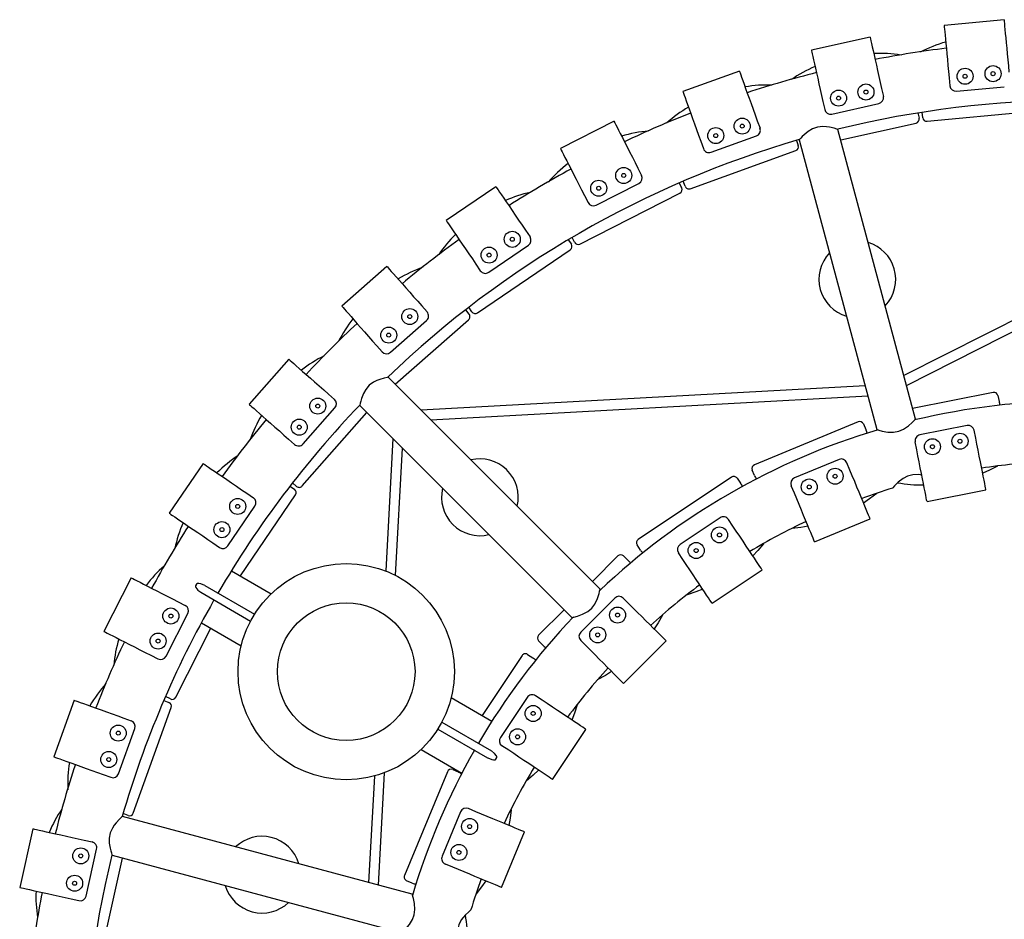
# Model space of a CAD drawing. Units: millimetres. Extents: x 0 to 616, y 0 to 435.
# Drawn here: x 270 to 319, y 164 to 209 of the extents above; entities that cross this region are included whole.
import ezdxf

# ---------------------------------------------------------------- set-up
doc = ezdxf.new("R2010")
doc.units = ezdxf.units.MM
doc.header["$LTSCALE"] = 10
doc.layers.add('S&C_vistas', color=1, linetype='Continuous')

msp = doc.modelspace()

# ---------------------------------------------------------------- linework, layer by layer
at = {"layer": 'S&C_vistas', "color": 7, "linetype": 'Continuous'}
for p, q in [((318.951, 209.063), (315.965, 208.781)), ((312.271, 208.196), (309.343, 207.541)), ((305.751, 206.498), (302.928, 205.482)), ((316.212, 206.162), (316.25, 205.764)), ((312.844, 205.629), (312.932, 205.239)), ((316.577, 205.494), (318.966, 205.72)), ((309.917, 204.975), (310.004, 204.584)), ((310.362, 204.357), (312.704, 204.88)), ((314.654, 204.408), (314.713, 204.144)), ((314.894, 204.173), (314.868, 204.442)), ((315.112, 203.993), (320.687, 204.52)), ((299.496, 203.996), (296.823, 202.634)), ((306.642, 204.023), (306.778, 203.647)), ((310.804, 203.066), (314.562, 203.906)), ((314.536, 189.137), (310.664, 203.588)), ((303.819, 203.007), (303.955, 202.631)), ((304.339, 202.45), (306.597, 203.263)), ((308.591, 203.039), (308.682, 202.784)), ((308.732, 203.07), (312.606, 188.613)), ((303.293, 200.632), (308.562, 202.529)), ((300.69, 201.653), (300.871, 201.296)), ((302.746, 200.921), (302.869, 200.679)), ((303.037, 200.752), (302.945, 201.007)), ((333.739, 201.327), (313.955, 191.306)), ((293.603, 200.73), (291.122, 199.044)), ((298.602, 199.803), (300.74, 200.893)), ((314.087, 190.813), (333.566, 200.679)), ((297.792, 197.868), (302.782, 200.41)), ((298.017, 200.291), (298.198, 199.934)), ((295.082, 198.555), (295.307, 198.224)), ((297.214, 198.086), (297.366, 197.863)), ((297.523, 197.956), (297.4, 198.197)), ((292.681, 194.437), (297.313, 197.585)), ((293.242, 196.458), (295.227, 197.807)), ((288.167, 196.752), (285.917, 194.768)), ((292.601, 196.869), (292.825, 196.538)), ((289.906, 194.779), (290.171, 194.479)), ((292.08, 194.581), (292.259, 194.378)), ((292.404, 194.49), (292.251, 194.714)), ((288.344, 192.468), (290.144, 194.055)), ((288.583, 190.871), (292.241, 194.096)), ((287.656, 192.795), (287.92, 192.495)), ((283.272, 192.123), (281.288, 189.873)), ((298.802, 180.651), (288.224, 191.23)), ((312.023, 190.789), (289.879, 189.575)), ((285.245, 190.384), (285.545, 190.119)), ((290.354, 189.1), (312.155, 190.295)), ((318.411, 190.469), (314.394, 189.67)), ((318.646, 190.312), (318.705, 190.014)), ((283.984, 187.895), (285.571, 189.696)), ((286.81, 189.815), (297.394, 179.232)), ((283.944, 185.798), (287.169, 189.456)), ((311.674, 188.999), (306.5, 186.856)), ((311.935, 188.891), (312.052, 188.61)), ((317.109, 188.814), (314.755, 188.346)), ((288.465, 188.16), (288.103, 181.557)), ((317.539, 188.186), (317.461, 188.578)), ((283.261, 188.133), (283.561, 187.869)), ((288.591, 181.337), (288.94, 187.686)), ((314.597, 187.601), (314.519, 187.993)), ((278.995, 186.917), (277.309, 184.436)), ((310.72, 187.122), (308.502, 186.203)), ((311.265, 186.59), (311.112, 186.96)), ((305.354, 186.243), (300.697, 183.132)), ((305.631, 186.188), (305.8, 185.935)), ((306.508, 186.314), (306.392, 186.595)), ((283.326, 185.788), (283.549, 185.636)), ((283.661, 185.78), (283.459, 185.959)), ((308.493, 185.442), (308.34, 185.811)), ((280.854, 181.314), (283.602, 185.358)), ((281.171, 185.439), (281.502, 185.214)), ((315.11, 185.021), (318.052, 185.607)), ((280.232, 182.812), (281.581, 184.797)), ((304.784, 184.216), (302.788, 182.882)), ((305.422, 183.8), (305.2, 184.133)), ((309.5, 183.012), (312.271, 184.16)), ((279.484, 182.958), (279.815, 182.733)), ((300.811, 182.602), (300.642, 182.854)), ((299.692, 182.307), (298.42, 181.034)), ((299.975, 182.307), (300.19, 182.092)), ((302.928, 182.134), (302.706, 182.466)), ((280.406, 181.572), (282.393, 180.425)), ((304.389, 179.947), (306.883, 181.614)), ((275.405, 181.217), (274.043, 178.544)), ((278.662, 180.905), (278.612, 180.818)), ((279.075, 180.84), (281.562, 179.404)), ((278.875, 180.494), (281.362, 179.057)), ((277.749, 180.023), (278.105, 179.841)), ((299.529, 180.208), (297.832, 178.511)), ((300.236, 179.925), (299.953, 180.208)), ((277.147, 177.299), (278.236, 179.438)), ((297.005, 179.62), (295.733, 178.347)), ((278.906, 178.974), (280.893, 177.827)), ((277.629, 175.258), (279.383, 178.699)), ((295.947, 177.85), (295.733, 178.064)), ((298.115, 177.803), (297.832, 178.086)), ((299.974, 175.944), (302.096, 178.065)), ((276.387, 177.35), (276.743, 177.168)), ((294.908, 177.342), (292.911, 174.353)), ((295.185, 177.397), (295.438, 177.228)), ((272.558, 175.111), (271.542, 172.288)), ((277.033, 175.094), (277.287, 175.003)), ((277.36, 175.17), (277.119, 175.293)), ((291.37, 175.242), (293.405, 174.068)), ((295.157, 175.251), (293.824, 173.256)), ((295.906, 175.112), (295.573, 175.334)), ((275.511, 169.478), (277.408, 174.747)), ((275.032, 174.22), (275.409, 174.085)), ((290.901, 174.012), (293.389, 172.576)), ((274.776, 171.443), (275.589, 173.701)), ((290.701, 173.666), (293.189, 172.23)), ((296.426, 171.156), (298.092, 173.651)), ((289.87, 172.644), (291.905, 171.469)), ((294.239, 172.617), (293.906, 172.84)), ((293.601, 172.165), (293.651, 172.251)), ((287.744, 165.884), (288.052, 171.493)), ((291.184, 171.539), (289.041, 166.365)), ((291.445, 171.647), (291.725, 171.531)), ((274.016, 171.397), (274.393, 171.262)), ((287.542, 171.327), (287.251, 166.016)), ((291.836, 169.537), (290.918, 167.32)), ((292.598, 169.546), (292.228, 169.699)), ((289.42, 165.435), (274.97, 169.307)), ((275.255, 169.357), (275, 169.449)), ((270.498, 168.697), (269.844, 165.769)), ((293.879, 165.768), (295.027, 168.54)), ((273.065, 168.123), (273.455, 168.036)), ((273.159, 165.335), (273.683, 167.677)), ((274.134, 163.478), (274.974, 167.235)), ((274.452, 167.375), (288.909, 163.501)), ((291.45, 166.775), (291.08, 166.928)), ((289.429, 165.988), (289.149, 166.104)), ((272.41, 165.195), (272.801, 165.108))]:
    msp.add_line(p, q, dxfattribs=at)
at = {"layer": 'S&C_vistas', "color": 7, "linetype": 'Continuous', "flags": 128}
for points in [[(315.965, 208.781), (315.965, 208.78), (315.968, 208.752), (315.974, 208.688), (315.983, 208.588), (315.996, 208.455), (316.011, 208.289), (316.03, 208.093), (316.051, 207.871), (316.074, 207.624), (316.099, 207.357), (316.126, 207.074), (316.154, 206.777), (316.183, 206.472), (316.212, 206.162)], [(318.951, 209.063), (318.952, 209.062), (318.954, 209.034), (318.96, 208.97), (318.97, 208.87), (318.982, 208.737), (318.998, 208.571), (319.016, 208.376), (319.037, 208.153), (319.061, 207.907), (319.086, 207.64), (319.113, 207.356), (319.141, 207.059), (319.17, 206.754), (319.199, 206.445)], [(312.271, 208.196), (312.271, 208.195), (312.277, 208.167), (312.291, 208.104), (312.313, 208.007), (312.342, 207.876), (312.378, 207.714), (312.421, 207.522), (312.47, 207.304), (312.524, 207.062), (312.582, 206.8), (312.645, 206.522), (312.71, 206.232), (312.777, 205.932), (312.844, 205.629)], [(309.343, 207.541), (309.343, 207.54), (309.349, 207.513), (309.363, 207.45), (309.385, 207.352), (309.414, 207.221), (309.451, 207.059), (309.493, 206.867), (309.542, 206.649), (309.596, 206.408), (309.655, 206.146), (309.717, 205.868), (309.782, 205.577), (309.849, 205.278), (309.917, 204.975)], [(305.751, 206.498), (305.752, 206.497), (305.761, 206.47), (305.783, 206.41), (305.817, 206.316), (305.862, 206.189), (305.919, 206.033), (305.985, 205.848), (306.061, 205.638), (306.145, 205.405), (306.235, 205.153), (306.332, 204.884), (306.433, 204.604), (306.537, 204.316), (306.642, 204.023)], [(302.928, 205.482), (302.929, 205.48), (302.938, 205.454), (302.96, 205.394), (302.994, 205.299), (303.039, 205.173), (303.096, 205.017), (303.162, 204.832), (303.238, 204.622), (303.322, 204.389), (303.413, 204.136), (303.509, 203.868), (303.61, 203.588), (303.714, 203.3), (303.819, 203.007)], [(299.496, 203.996), (299.496, 203.995), (299.509, 203.97), (299.538, 203.913), (299.584, 203.824), (299.645, 203.704), (299.72, 203.556), (299.809, 203.381), (299.911, 203.182), (300.023, 202.961), (300.145, 202.722), (300.274, 202.468), (300.41, 202.203), (300.549, 201.93), (300.69, 201.653)], [(310.664, 203.588), (310.613, 203.604), (310.473, 203.646), (310.244, 203.699), (310.088, 203.722), (309.911, 203.732), (309.649, 203.703), (309.396, 203.615), (309.185, 203.49), (308.982, 203.325), (308.888, 203.235), (308.812, 203.157), (308.742, 203.08), (308.732, 203.07), (308.732, 203.07)], [(296.823, 202.634), (296.823, 202.633), (296.836, 202.608), (296.865, 202.551), (296.911, 202.462), (296.972, 202.342), (297.047, 202.194), (297.136, 202.019), (297.238, 201.82), (297.35, 201.599), (297.472, 201.36), (297.601, 201.106), (297.737, 200.841), (297.876, 200.568), (298.017, 200.291)], [(293.603, 200.73), (293.604, 200.729), (293.62, 200.706), (293.656, 200.653), (293.712, 200.57), (293.788, 200.459), (293.881, 200.322), (293.992, 200.159), (294.117, 199.974), (294.256, 199.77), (294.407, 199.548), (294.567, 199.312), (294.735, 199.066), (294.907, 198.812), (295.082, 198.555)], [(291.122, 199.044), (291.123, 199.043), (291.139, 199.02), (291.175, 198.967), (291.231, 198.884), (291.306, 198.773), (291.4, 198.635), (291.51, 198.473), (291.636, 198.288), (291.775, 198.083), (291.926, 197.861), (292.086, 197.626), (292.254, 197.379), (292.426, 197.126), (292.601, 196.869)], [(288.167, 196.752), (288.168, 196.751), (288.186, 196.73), (288.229, 196.681), (288.295, 196.606), (288.384, 196.506), (288.494, 196.381), (288.623, 196.234), (288.771, 196.066), (288.935, 195.88), (289.112, 195.679), (289.301, 195.465), (289.498, 195.242), (289.701, 195.012), (289.906, 194.779)], [(285.917, 194.768), (285.917, 194.767), (285.936, 194.746), (285.978, 194.697), (286.045, 194.622), (286.133, 194.522), (286.243, 194.397), (286.373, 194.25), (286.521, 194.082), (286.685, 193.896), (286.862, 193.695), (287.051, 193.481), (287.248, 193.258), (287.45, 193.028), (287.656, 192.795)], [(283.272, 192.123), (283.273, 192.122), (283.294, 192.104), (283.342, 192.061), (283.417, 191.995), (283.518, 191.906), (283.642, 191.796), (283.79, 191.666), (283.957, 191.518), (284.143, 191.355), (284.344, 191.177), (284.558, 190.989), (284.782, 190.792), (285.011, 190.589), (285.245, 190.384)], [(288.224, 191.23), (288.172, 191.218), (288.029, 191.184), (287.804, 191.116), (287.657, 191.058), (287.5, 190.978), (287.287, 190.822), (287.112, 190.619), (286.992, 190.405), (286.899, 190.162), (286.862, 190.036), (286.835, 189.93), (286.813, 189.829), (286.81, 189.815), (286.81, 189.815)], [(281.288, 189.873), (281.289, 189.872), (281.31, 189.853), (281.358, 189.811), (281.433, 189.745), (281.534, 189.656), (281.659, 189.546), (281.806, 189.416), (281.973, 189.268), (282.159, 189.104), (282.36, 188.927), (282.574, 188.739), (282.798, 188.542), (283.027, 188.339), (283.261, 188.133)], [(318.705, 190.014), (318.708, 190.002), (318.71, 189.99), (318.712, 189.978), (318.715, 189.967), (318.717, 189.955), (318.719, 189.943), (318.722, 189.931), (318.724, 189.919)], [(318.724, 189.919), (318.724, 189.887), (318.724, 189.855), (318.724, 189.823)], [(312.617, 188.615), (312.617, 188.616), (312.706, 188.587), (312.88, 188.539), (313.154, 188.488), (313.445, 188.479), (313.7, 188.525), (313.936, 188.625), (314.187, 188.796), (314.377, 188.969), (314.453, 189.046), (314.507, 189.105), (314.536, 189.137)], [(312.052, 188.61), (312.056, 188.599), (312.061, 188.588), (312.065, 188.577), (312.07, 188.566), (312.075, 188.554), (312.079, 188.543), (312.084, 188.532), (312.088, 188.521)], [(312.088, 188.521), (312.095, 188.489), (312.101, 188.458), (312.108, 188.427)], [(318.052, 185.607), (318.052, 185.608), (318.047, 185.635), (318.034, 185.698), (318.015, 185.796), (317.988, 185.928), (317.956, 186.091), (317.918, 186.284), (317.874, 186.503), (317.826, 186.746), (317.773, 187.009), (317.718, 187.288), (317.66, 187.581), (317.6, 187.881), (317.539, 188.186)], [(315.11, 185.021), (315.11, 185.023), (315.104, 185.05), (315.092, 185.113), (315.072, 185.211), (315.046, 185.343), (315.014, 185.506), (314.975, 185.699), (314.932, 185.918), (314.883, 186.161), (314.831, 186.424), (314.776, 186.703), (314.717, 186.995), (314.658, 187.296), (314.597, 187.601)], [(278.995, 186.917), (278.996, 186.917), (279.02, 186.901), (279.073, 186.865), (279.156, 186.808), (279.267, 186.733), (279.404, 186.64), (279.567, 186.529), (279.751, 186.403), (279.956, 186.264), (280.178, 186.114), (280.414, 185.953), (280.66, 185.786), (280.914, 185.614), (281.171, 185.439)], [(318.631, 186.792), (318.222, 186.582), (317.887, 186.437)], [(312.271, 184.16), (312.271, 184.161), (312.26, 184.187), (312.235, 184.247), (312.197, 184.339), (312.146, 184.463), (312.082, 184.617), (312.007, 184.798), (311.921, 185.005), (311.827, 185.233), (311.724, 185.481), (311.615, 185.744), (311.501, 186.02), (311.384, 186.303), (311.265, 186.59)], [(314.849, 186.333), (314.679, 186.363), (314.406, 186.36), (314.129, 186.289), (313.914, 186.177), (313.668, 185.983), (313.492, 185.804), (313.408, 185.709), (313.398, 185.697)], [(305.8, 185.935), (305.807, 185.925), (305.813, 185.915), (305.82, 185.905), (305.827, 185.895), (305.833, 185.885), (305.84, 185.875), (305.847, 185.865), (305.853, 185.855)], [(305.853, 185.855), (305.866, 185.825), (305.878, 185.796), (305.891, 185.766)], [(309.5, 183.012), (309.499, 183.013), (309.488, 183.039), (309.464, 183.099), (309.426, 183.191), (309.374, 183.315), (309.311, 183.469), (309.235, 183.65), (309.15, 183.857), (309.055, 184.085), (308.952, 184.333), (308.843, 184.596), (308.729, 184.872), (308.612, 185.155), (308.493, 185.442)], [(312.601, 185.431), (312.247, 185.149), (311.947, 184.943)], [(277.309, 184.436), (277.31, 184.435), (277.333, 184.42), (277.387, 184.383), (277.469, 184.327), (277.58, 184.252), (277.718, 184.158), (277.88, 184.048), (278.065, 183.922), (278.27, 183.783), (278.492, 183.632), (278.727, 183.472), (278.974, 183.305), (279.227, 183.132), (279.484, 182.958)], [(306.883, 181.614), (306.883, 181.615), (306.867, 181.638), (306.831, 181.692), (306.776, 181.775), (306.701, 181.886), (306.609, 182.025), (306.5, 182.188), (306.376, 182.374), (306.238, 182.58), (306.089, 182.803), (305.931, 183.04), (305.765, 183.287), (305.595, 183.542), (305.422, 183.8)], [(309.175, 183.795), (308.817, 183.728), (308.364, 183.677)], [(306.954, 182.918), (306.667, 182.579), (306.413, 182.318)], [(300.19, 182.092), (300.198, 182.084), (300.207, 182.075), (300.216, 182.067), (300.224, 182.058), (300.233, 182.05), (300.241, 182.041), (300.25, 182.033), (300.258, 182.024)], [(300.258, 182.024), (300.276, 181.997), (300.294, 181.971), (300.312, 181.944)], [(304.389, 179.947), (304.388, 179.948), (304.373, 179.971), (304.337, 180.025), (304.281, 180.108), (304.207, 180.219), (304.114, 180.358), (304.005, 180.521), (303.881, 180.707), (303.744, 180.913), (303.595, 181.136), (303.436, 181.373), (303.271, 181.62), (303.101, 181.875), (302.928, 182.134)], [(275.405, 181.217), (275.406, 181.216), (275.431, 181.203), (275.489, 181.174), (275.578, 181.129), (275.697, 181.068), (275.846, 180.992), (276.02, 180.903), (276.22, 180.802), (276.44, 180.689), (276.679, 180.568), (276.933, 180.438), (277.199, 180.303), (277.472, 180.164), (277.749, 180.023)], [(278.612, 180.818), (278.61, 180.814), (278.608, 180.802), (278.609, 180.783), (278.628, 180.737), (278.732, 180.606), (278.875, 180.494)], [(279.075, 180.84), (278.874, 180.915), (278.786, 180.93), (278.695, 180.927), (278.68, 180.921), (278.666, 180.911), (278.662, 180.905)], [(279.737, 180.458), (279.748, 180.451), (279.754, 180.448)], [(297.402, 179.24), (297.401, 179.24), (297.493, 179.26), (297.667, 179.305), (297.93, 179.398), (298.187, 179.536), (298.384, 179.703), (298.539, 179.908), (298.671, 180.181), (298.749, 180.426), (298.776, 180.531), (298.794, 180.609), (298.802, 180.651)], [(303.918, 180.651), (303.58, 180.516), (303.137, 180.374)], [(279.554, 180.102), (279.548, 180.105), (279.537, 180.111)], [(302.096, 178.065), (302.095, 178.066), (302.075, 178.086), (302.03, 178.131), (301.959, 178.202), (301.864, 178.297), (301.746, 178.414), (301.608, 178.553), (301.449, 178.711), (301.274, 178.886), (301.085, 179.076), (300.883, 179.278), (300.673, 179.488), (300.456, 179.705), (300.236, 179.925)], [(301.907, 179.352), (301.695, 178.97), (301.497, 178.664)], [(274.043, 178.544), (274.044, 178.543), (274.069, 178.53), (274.127, 178.501), (274.216, 178.456), (274.335, 178.395), (274.484, 178.319), (274.659, 178.23), (274.858, 178.129), (275.078, 178.016), (275.317, 177.894), (275.571, 177.765), (275.837, 177.63), (276.11, 177.491), (276.387, 177.35)], [(299.974, 175.944), (299.974, 175.945), (299.954, 175.964), (299.908, 176.01), (299.838, 176.081), (299.743, 176.175), (299.625, 176.293), (299.486, 176.432), (299.328, 176.59), (299.153, 176.765), (298.963, 176.955), (298.762, 177.156), (298.551, 177.367), (298.335, 177.584), (298.115, 177.803)], [(295.438, 177.228), (295.448, 177.222), (295.458, 177.215), (295.468, 177.208), (295.478, 177.202), (295.488, 177.195), (295.498, 177.188), (295.508, 177.182), (295.518, 177.175)], [(295.518, 177.175), (295.541, 177.152), (295.564, 177.13), (295.586, 177.107)], [(299.375, 176.543), (299.07, 176.344), (298.662, 176.118)], [(272.558, 175.111), (272.559, 175.111), (272.585, 175.101), (272.646, 175.079), (272.74, 175.045), (272.866, 175), (273.023, 174.944), (273.208, 174.877), (273.418, 174.801), (273.651, 174.718), (273.903, 174.627), (274.171, 174.53), (274.452, 174.429), (274.74, 174.325), (275.032, 174.22)], [(298.092, 173.651), (298.091, 173.651), (298.068, 173.667), (298.015, 173.703), (297.932, 173.758), (297.82, 173.833), (297.682, 173.925), (297.518, 174.034), (297.333, 174.158), (297.127, 174.296), (296.904, 174.445), (296.667, 174.603), (296.419, 174.769), (296.164, 174.939), (295.906, 175.112)], [(297.655, 174.871), (297.523, 174.46), (297.388, 174.121)], [(292.709, 172.968), (292.715, 172.965), (292.727, 172.958)], [(292.527, 172.611), (292.515, 172.619), (292.509, 172.622)], [(293.651, 172.251), (293.653, 172.255), (293.656, 172.267), (293.655, 172.285), (293.637, 172.33), (293.538, 172.456), (293.389, 172.576)], [(296.426, 171.156), (296.425, 171.157), (296.402, 171.172), (296.348, 171.208), (296.265, 171.264), (296.153, 171.338), (296.015, 171.431), (295.852, 171.54), (295.666, 171.664), (295.46, 171.801), (295.237, 171.95), (295, 172.109), (294.752, 172.274), (294.497, 172.445), (294.239, 172.617)], [(271.542, 172.288), (271.543, 172.288), (271.569, 172.278), (271.63, 172.257), (271.724, 172.223), (271.85, 172.177), (272.007, 172.121), (272.191, 172.054), (272.402, 171.979), (272.635, 171.895), (272.887, 171.804), (273.155, 171.707), (273.435, 171.607), (273.724, 171.503), (274.016, 171.397)], [(293.189, 172.23), (293.191, 172.228), (293.395, 172.153), (293.479, 172.14), (293.566, 172.142), (293.582, 172.148), (293.596, 172.159), (293.601, 172.165)], [(291.725, 171.531), (291.737, 171.527), (291.748, 171.522), (291.759, 171.517), (291.77, 171.513), (291.781, 171.508), (291.792, 171.503), (291.803, 171.499), (291.814, 171.494)], [(291.814, 171.494), (291.841, 171.476), (291.868, 171.459), (291.895, 171.441)], [(295.721, 171.627), (295.46, 171.372), (295.112, 171.078)], [(295.027, 168.54), (295.026, 168.54), (295, 168.551), (294.941, 168.576), (294.849, 168.614), (294.725, 168.665), (294.571, 168.729), (294.389, 168.804), (294.183, 168.89), (293.954, 168.984), (293.706, 169.087), (293.443, 169.196), (293.168, 169.31), (292.885, 169.427), (292.598, 169.546)], [(294.359, 169.647), (294.311, 169.223), (294.245, 168.864)], [(274.97, 169.307), (274.93, 169.271), (274.823, 169.171), (274.663, 168.999), (274.564, 168.875), (274.468, 168.727), (274.362, 168.485), (274.312, 168.222), (274.314, 167.977), (274.356, 167.719), (274.387, 167.592), (274.416, 167.487), (274.447, 167.388), (274.452, 167.375), (274.452, 167.375)], [(270.498, 168.697), (270.499, 168.696), (270.527, 168.69), (270.59, 168.676), (270.687, 168.654), (270.818, 168.625), (270.98, 168.589), (271.172, 168.546), (271.39, 168.497), (271.632, 168.443), (271.894, 168.385), (272.172, 168.323), (272.462, 168.258), (272.761, 168.191), (273.065, 168.123)], [(293.879, 165.768), (293.878, 165.769), (293.852, 165.779), (293.793, 165.804), (293.7, 165.842), (293.577, 165.894), (293.423, 165.957), (293.241, 166.032), (293.035, 166.118), (292.806, 166.213), (292.558, 166.315), (292.295, 166.424), (292.02, 166.538), (291.737, 166.656), (291.45, 166.775)], [(293.097, 166.092), (292.89, 165.792), (292.612, 165.442)], [(269.844, 165.769), (269.845, 165.769), (269.872, 165.763), (269.935, 165.748), (270.033, 165.727), (270.164, 165.697), (270.326, 165.661), (270.518, 165.618), (270.736, 165.569), (270.977, 165.515), (271.239, 165.457), (271.517, 165.395), (271.808, 165.33), (272.107, 165.263), (272.41, 165.195)], [(288.912, 163.512), (288.912, 163.512), (288.981, 163.575), (289.109, 163.702), (289.291, 163.913), (289.444, 164.161), (289.532, 164.405), (289.564, 164.659), (289.541, 164.962), (289.486, 165.213), (289.457, 165.318), (289.433, 165.394), (289.42, 165.435)], [(292.349, 164.647), (292.323, 164.624), (292.23, 164.542), (292.077, 164.393), (291.877, 164.147), (291.75, 163.91), (291.68, 163.64), (291.674, 163.399), (291.706, 163.19)]]:
    msp.add_lwpolyline(points, dxfattribs=at)
at = {"layer": 'S&C_vistas', "color": 7, "linetype": 'Continuous'}
for centre, radius in [((317.009, 206.238), 0.4), ((317.009, 206.238), 0.1), ((318.403, 206.37), 0.4), ((318.403, 206.37), 0.1), ((312.064, 205.455), 0.4), ((310.697, 205.149), 0.4), ((312.064, 205.455), 0.1), ((310.697, 205.149), 0.1), ((305.889, 203.752), 0.4), ((304.572, 203.278), 0.4), ((304.572, 203.278), 0.1), ((305.889, 203.752), 0.1), ((299.977, 201.29), 0.4), ((298.73, 200.654), 0.4), ((299.977, 201.29), 0.1), ((298.73, 200.654), 0.1), ((294.42, 198.105), 0.4), ((294.42, 198.105), 0.1), ((293.262, 197.318), 0.4), ((293.262, 197.318), 0.1), ((289.306, 194.25), 0.4), ((289.306, 194.25), 0.1), ((288.256, 193.324), 0.4), ((288.256, 193.324), 0.1), ((284.716, 189.784), 0.4), ((284.716, 189.784), 0.1), ((283.79, 188.733), 0.4), ((283.79, 188.733), 0.1), ((315.382, 187.757), 0.4), ((316.755, 188.03), 0.4), ((315.382, 187.757), 0.1), ((316.755, 188.03), 0.1), ((310.526, 186.284), 0.4), ((310.526, 186.284), 0.1), ((309.232, 185.748), 0.4), ((309.232, 185.748), 0.1), ((280.721, 184.777), 0.4), ((280.721, 184.777), 0.1), ((279.934, 183.619), 0.4), ((279.934, 183.619), 0.1), ((304.757, 183.356), 0.4), ((304.757, 183.356), 0.1), ((303.593, 182.578), 0.4), ((303.593, 182.578), 0.1), ((286.132, 176.535), 5.396), ((286.132, 176.535), 3.434), ((277.385, 179.31), 0.4), ((277.385, 179.31), 0.1), ((299.67, 179.359), 0.4), ((299.67, 179.359), 0.1), ((276.75, 178.062), 0.4), ((298.68, 178.369), 0.4), ((298.68, 178.369), 0.1), ((276.75, 178.062), 0.1), ((295.461, 174.447), 0.4), ((295.461, 174.447), 0.1), ((274.761, 173.467), 0.4), ((274.761, 173.467), 0.1), ((294.683, 173.282), 0.4), ((294.683, 173.282), 0.1), ((274.287, 172.15), 0.4), ((274.287, 172.15), 0.1), ((292.291, 168.807), 0.4), ((292.291, 168.807), 0.1), ((272.89, 167.342), 0.4), ((291.756, 167.514), 0.4), ((291.756, 167.514), 0.1), ((272.89, 167.342), 0.1), ((272.585, 165.976), 0.4), ((272.585, 165.976), 0.1)]:
    msp.add_circle(centre, radius, dxfattribs=at)
for centre, radius, start, end in [((317.884, 201.455), 6.75, 105.8272, 117.422), ((312.711, 200.664), 6.721, 80.5619, 92.1987), ((322.505, 155.535), 52.5, 97.0372, 100.9628), ((322.505, 155.535), 52.5, 104.2372, 108.1628), ((312.154, 200.537), 6.725, 113.0147, 124.5865), ((307.123, 199.165), 6.637, 87.8747, 99.4423), ((316.549, 205.793), 0.3, 185.4, 275.4), ((322.505, 155.535), 49.5, 76.1475, 103.8517), ((312.639, 205.173), 0.3, 282.6, 12.6), ((322.505, 155.535), 52.5, 111.4372, 115.3628), ((306.58, 198.908), 6.697, 120.1999, 131.7494), ((310.297, 204.65), 0.3, 192.6, 282.6), ((314.518, 204.101), 0.2, 282.6, 12.6), ((315.093, 204.192), 0.2, 185.4, 275.4), ((301.801, 196.787), 6.746, 94.9294, 106.5867), ((306.495, 203.545), 0.3, 289.8, 19.8), ((322.505, 155.535), 49.5, 106.1472, 133.8527), ((304.237, 202.732), 0.3, 199.8, 289.8), ((308.494, 202.717), 0.2, 289.8, 19.8), ((322.505, 155.535), 52.5, 118.6372, 122.5628), ((301.313, 196.52), 6.763, 127.4336, 139.0379), ((300.604, 201.16), 0.3, 297, 27), ((296.727, 194.046), 6.555, 102.3958, 113.8854), ((302.691, 200.589), 0.2, 297, 27), ((303.225, 200.82), 0.2, 199.8, 289.8), ((298.466, 200.071), 0.3, 207, 297), ((322.505, 155.535), 52.5, 125.8372, 129.7628), ((296.231, 193.641), 6.613, 134.5553, 146.0284), ((295.058, 198.056), 0.3, 304.2, 34.2), ((297.201, 197.75), 0.2, 304.2, 34.2), ((297.701, 198.046), 0.2, 207, 297), ((311.634, 196.104), 1.915, 16.2119, 73.5205), ((311.634, 196.104), 1.915, 136.4795, 253.5205), ((292.191, 190.345), 6.743, 109.3353, 120.9877), ((293.073, 196.707), 0.3, 214.2, 304.2), ((311.634, 196.104), 1.915, 316.4795, 16.2119), ((291.695, 190.026), 6.652, 141.7766, 153.285), ((289.946, 194.28), 0.3, 311.4, 41.4), ((292.109, 194.246), 0.2, 311.4, 41.4), ((292.569, 194.602), 0.2, 214.2, 304.2), ((322.505, 155.535), 52.5, 133.0372, 135), ((322.505, 155.535), 52.5, 135, 136.9628), ((288.025, 186.331), 6.67, 116.6309, 128.2246), ((288.145, 192.693), 0.3, 221.4, 311.4), ((285.346, 189.894), 0.3, 318.6, 48.6), ((318.45, 190.273), 0.2, 11.25, 101.25), ((322.505, 155.535), 49.5, 136.1481, 149.7685), ((322.505, 155.535), 34.5, 76.5346, 103.4276), ((287.681, 185.858), 6.727, 149.0151, 160.5895), ((322.505, 155.535), 52.5, 140.2372, 144.1628), ((311.751, 188.814), 0.2, 22.5, 112.5), ((317.167, 188.52), 0.3, 11.25, 101.25), ((322.505, 155.535), 34.5, 106.5516, 133.4392), ((314.813, 188.052), 0.3, 101.25, 191.25), ((283.759, 188.094), 0.3, 228.6, 318.6), ((284.483, 181.716), 6.738, 123.7403, 135.3905), ((292.806, 185.233), 1.915, 46.2119, 103.5205), ((306.577, 186.671), 0.2, 112.5, 202.5), ((310.835, 186.845), 0.3, 22.5, 112.5), ((322.505, 155.535), 31.5, 92.7294, 98.5206), ((292.806, 185.233), 1.915, 346.4795, 46.2119), ((305.465, 186.077), 0.2, 33.75, 123.75), ((307.432, 186.697), 1, 202.5, 213.5035), ((308.617, 185.926), 0.3, 112.5, 202.5), ((283.794, 185.93), 0.2, 228.6, 318.6), ((322.505, 155.535), 31.5, 106.8007, 109.7706), ((314.836, 192.368), 6.516, 259.5048, 270.9567), ((281.333, 184.966), 0.3, 325.8, 55.8), ((283.437, 185.471), 0.2, 325.8, 55.8), ((292.806, 185.233), 1.915, 166.4795, 283.5205), ((304.951, 183.966), 0.3, 33.75, 123.75), ((322.505, 155.535), 52.5, 147.4372, 151.3628), ((284.175, 181.247), 6.748, 156.2256, 167.8179), ((322.505, 155.535), 31.5, 115.2294, 121.0206), ((279.984, 182.981), 0.3, 235.8, 325.8), ((300.809, 182.965), 0.2, 123.75, 213.75), ((302.955, 182.633), 0.3, 123.75, 213.75), ((299.834, 182.165), 0.2, 45, 135), ((301.642, 183.157), 1, 213.75, 224.7535), ((281.394, 176.836), 6.597, 131.1335, 142.6631), ((322.505, 155.535), 31.5, 126.4794, 132.2706), ((299.741, 179.995), 0.3, 45, 135), ((322.505, 155.535), 49.5, 150.2308, 163.8526), ((277.969, 179.574), 0.3, 333, 63), ((322.505, 155.535), 34.5, 136.5338, 149.6678), ((295.874, 178.206), 0.2, 135, 225), ((298.044, 178.298), 0.3, 135, 225), ((322.505, 155.535), 52.5, 154.6372, 158.5628), ((281.166, 176.26), 6.657, 163.3791, 174.8928), ((296.654, 178.557), 1, 225, 236.0035), ((295.074, 177.231), 0.2, 56.25, 146.25), ((276.879, 177.435), 0.3, 243, 333), ((322.505, 155.535), 31.5, 137.7294, 143.5206), ((279.174, 171.433), 6.748, 138.1279, 149.7856), ((295.406, 175.084), 0.3, 56.25, 146.25), ((277.22, 174.814), 0.2, 340.2, 70.2), ((277.451, 175.348), 0.2, 243, 333), ((275.307, 173.802), 0.3, 340.2, 70.2), ((294.073, 173.089), 0.3, 146.25, 236.25), ((322.505, 155.535), 34.5, 150.3322, 163.4522), ((279.009, 170.904), 6.772, 170.6381, 182.2512), ((322.505, 155.535), 52.5, 161.8372, 165.7628), ((274.494, 171.544), 0.3, 250.2, 340.2), ((291.368, 171.463), 0.2, 67.5, 157.5), ((322.505, 155.535), 31.5, 148.9794, 154.7706), ((277.397, 165.939), 6.606, 145.52, 157.0582), ((275.323, 169.545), 0.2, 250.2, 340.2), ((292.113, 169.422), 0.3, 67.5, 157.5), ((273.39, 167.743), 0.3, 347.4, 77.4), ((281.936, 166.405), 1.915, 76.2119, 133.5205), ((281.936, 166.405), 1.915, 16.4795, 76.2119), ((322.505, 155.535), 49.5, 166.1564, 193.8513), ((291.195, 167.205), 0.3, 157.5, 247.5), ((289.225, 166.289), 0.2, 157.5, 247.5), ((322.505, 155.535), 31.5, 160.2294, 163.1872), ((277.257, 165.328), 6.604, 177.7506, 189.2138), ((281.936, 166.405), 1.915, 196.4795, 313.5205), ((289.812, 166.912), 1, 247.5, 258.5035), ((322.505, 155.535), 52.5, 169.0372, 172.9628), ((272.866, 165.401), 0.3, 257.4, 347.4), ((285.644, 163.201), 6.544, 359.0681, 10.4718)]:
    msp.add_arc(centre, radius, start, end, dxfattribs=at)

doc.saveas('drawing.dxf')
